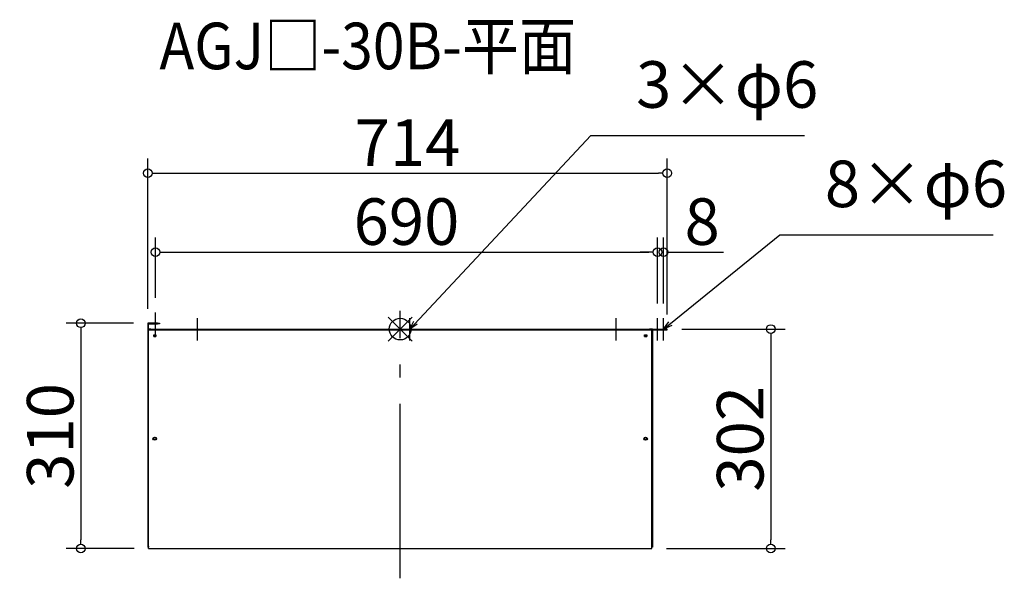
# Model space of a CAD drawing. Extents: x -75212 to -73858, y 7055 to 7823.
import ezdxf

# ---------------------------------------------------------------- set-up
doc = ezdxf.new("R2010")
doc.units = 0
doc.header["$LTSCALE"] = 20
doc.header["$MEASUREMENT"] = 0
doc.header["$PDMODE"] = 3
doc.header["$PDSIZE"] = -2
doc.linetypes.add('DASHDOT', pattern=[5.5, 4, -0.6, 0.3, -0.6])
doc.layers.get('0').update_dxf_attribs({"linetype": 'CONTINUOUS'})
doc.layers.get('DEFPOINTS').update_dxf_attribs({"linetype": 'CONTINUOUS'})
for name, color, linetype in [('ARRANGE', 1, 'CONTINUOUS'), ('BASIS', 6, 'DASHDOT'), ('ETC', 61, 'CONTINUOUS'), ('NOTE', 4, 'CONTINUOUS'), ('OUTLINE', 3, 'CONTINUOUS'), ('SIZE', 30, 'CONTINUOUS')]:
    doc.layers.add(name, color=color, linetype=linetype)
doc.styles.add('ADESK1', font='romanc.shx', dxfattribs={"bigfont": 'extfont.shx'})
doc.styles.get("Standard").update_dxf_attribs({"font": 'romans.shx', "width": 0.9, "height": 64, "bigfont": 'extfont.shx'})
doc.dimstyles.get("Standard").update_dxf_attribs({"dimtxt": 64, "dimasz": 12, "dimexe": 20, "dimexo": 20, "dimgap": 10, "dimtad": 1, "dimdec": 0, "dimzin": 9, "dimdsep": 46, "dimtxsty": 'STANDARD', "dimblk": 'DOTBLANK', "dimcen": 0, "dimaunit": 1, "dimadec": 0, "dimazin": 0, "dimtfac": 1, "dimtdec": 0, "dimtofl": 0, "dimtmove": 0, "dimatfit": 3, "dimldrblk": 'OPEN30', "dimfxl": 1, "dimtolj": 1, "dimarcsym": 0})
doc.dimstyles.new('STANDARD$0', dxfattribs={"dimtxt": 64, "dimasz": 12, "dimexe": 20, "dimexo": 20, "dimgap": 10, "dimtad": 1, "dimdec": 0, "dimzin": 9, "dimdsep": 46, "dimtxsty": 'STANDARD', "dimblk": 'DOTBLANK', "dimcen": 0, "dimaunit": 1, "dimadec": 0, "dimazin": 0, "dimtfac": 1, "dimtdec": 0, "dimtofl": 0, "dimtmove": 0, "dimatfit": 3, "dimldrblk": 'OPEN30', "dimfxl": 1, "dimtolj": 1, "dimarcsym": 0})

# ---------------------------------------------------------------- blocks, each defined once
blk = doc.blocks.new('_DOTBLANK')
at = {"color": 0, "linetype": 'ByBlock'}
blk.add_line((-0.5, 0), (-1, 0), dxfattribs=at)
blk.add_circle((0, 0), 0.5, dxfattribs=at)
blk = doc.blocks.new('*D28')
at = {"layer": 'DEFPOINTS', "color": 0}
for p in [(-74334.8, 7503.6), (-75025.1, 7420.8), (-74334.8, 7412.8)]:
    blk.add_point(p, dxfattribs=at)
at = {"layer": 'SIZE', "color": 0, "lineweight": -2}
for p, q in [((-75025.1, 7440.8), (-75025.1, 7523.6)), ((-74334.8, 7432.8), (-74334.8, 7523.6)), ((-75013.1, 7503.6), (-74346.8, 7503.6))]:
    blk.add_line(p, q, dxfattribs=at)
at = {"layer": 'SIZE', "color": 0, "lineweight": -2, "xscale": 12, "yscale": 12, "zscale": 12, "rotation": 180}
blk.add_blockref('_DOTBLANK', (-75025.1, 7503.6), dxfattribs=at)
at = {"layer": 'SIZE', "color": 0, "lineweight": -2, "xscale": 12, "yscale": 12, "zscale": 12}
blk.add_blockref('_DOTBLANK', (-74334.8, 7503.6), dxfattribs=at)
at = {"layer": 'SIZE', "color": 0, "insert": (-74680, 7545.6), "char_height": 64, "attachment_point": 5}
blk.add_mtext('\\A1;690', dxfattribs=at)
blk = doc.blocks.new('_Open30')
at = {"color": 0, "linetype": 'ByBlock', "lineweight": -2}
for p, q in [((-1, 0.27), (0, 0)), ((0, 0), (-1, -0.27)), ((0, 0), (-1, 0))]:
    blk.add_line(p, q, dxfattribs=at)
blk = doc.blocks.new('*D29')
at = {"layer": 'DEFPOINTS', "color": 0}
for p in [(-74326.6, 7503.6), (-74334.8, 7412.8), (-74326.6, 7412.8)]:
    blk.add_point(p, dxfattribs=at)
at = {"layer": 'SIZE', "color": 0, "lineweight": -2}
for p, q in [((-74334.8, 7432.8), (-74334.8, 7523.6)), ((-74326.6, 7432.8), (-74326.6, 7523.6)), ((-74346.8, 7503.6), (-74358.8, 7503.6)), ((-74314.6, 7503.6), (-74244.2, 7503.6))]:
    blk.add_line(p, q, dxfattribs=at)
at = {"layer": 'SIZE', "color": 0, "lineweight": -2, "xscale": 12, "yscale": 12, "zscale": 12}
blk.add_blockref('_DOTBLANK', (-74334.8, 7503.6), dxfattribs=at)
at = {"layer": 'SIZE', "color": 0, "lineweight": -2, "xscale": 12, "yscale": 12, "zscale": 12, "rotation": 180}
blk.add_blockref('_DOTBLANK', (-74326.6, 7503.6), dxfattribs=at)
at = {"layer": 'SIZE', "color": 0, "insert": (-74273.4, 7545.6), "char_height": 64, "attachment_point": 5}
blk.add_mtext('\\A1;8', dxfattribs=at)
blk = doc.blocks.new('*D30')
at = {"layer": 'DEFPOINTS', "color": 0}
for p in [(-74321.4, 7612.2), (-75035.6, 7405.8), (-74321.4, 7397.8)]:
    blk.add_point(p, dxfattribs=at)
at = {"layer": 'SIZE', "color": 0, "lineweight": -2}
for p, q in [((-75035.6, 7425.8), (-75035.6, 7632.2)), ((-74321.4, 7417.8), (-74321.4, 7632.2)), ((-75023.6, 7612.2), (-74333.4, 7612.2))]:
    blk.add_line(p, q, dxfattribs=at)
at = {"layer": 'SIZE', "color": 0, "lineweight": -2, "xscale": 12, "yscale": 12, "zscale": 12, "rotation": 180}
blk.add_blockref('_DOTBLANK', (-75035.6, 7612.2), dxfattribs=at)
at = {"layer": 'SIZE', "color": 0, "lineweight": -2, "xscale": 12, "yscale": 12, "zscale": 12}
blk.add_blockref('_DOTBLANK', (-74321.4, 7612.2), dxfattribs=at)
at = {"layer": 'SIZE', "color": 0, "insert": (-74678.5, 7654.2), "char_height": 64, "attachment_point": 5}
blk.add_mtext('\\A1;714', dxfattribs=at)
blk = doc.blocks.new('*D31')
at = {"layer": 'DEFPOINTS', "color": 0}
for p in [(-75035.6, 7405.8), (-75127.9, 7096), (-75034.6, 7096)]:
    blk.add_point(p, dxfattribs=at)
at = {"layer": 'SIZE', "color": 0, "lineweight": -2}
for p, q in [((-75055.6, 7405.8), (-75147.9, 7405.8)), ((-75127.9, 7393.8), (-75127.9, 7108)), ((-75054.6, 7096), (-75147.9, 7096))]:
    blk.add_line(p, q, dxfattribs=at)
at = {"layer": 'SIZE', "color": 0, "lineweight": -2, "xscale": 12, "yscale": 12, "zscale": 12}
for p, rotation in [((-75127.9, 7405.8), 90), ((-75127.9, 7096), 270)]:
    blk.add_blockref('_DOTBLANK', p, dxfattribs=dict(at, rotation=rotation))
at = {"layer": 'SIZE', "color": 0, "insert": (-75169.9, 7250.9), "char_height": 64, "attachment_point": 5, "rotation": 90}
blk.add_mtext('\\A1;310', dxfattribs=at)
blk = doc.blocks.new('*D32')
at = {"layer": 'DEFPOINTS', "color": 0}
for p in [(-74321.4, 7397.8), (-74342.6, 7096), (-74179.1, 7096)]:
    blk.add_point(p, dxfattribs=at)
at = {"layer": 'SIZE', "color": 0, "lineweight": -2}
for p, q in [((-74301.4, 7397.8), (-74159.1, 7397.8)), ((-74179.1, 7385.8), (-74179.1, 7108)), ((-74322.6, 7096), (-74159.1, 7096))]:
    blk.add_line(p, q, dxfattribs=at)
at = {"layer": 'SIZE', "color": 0, "lineweight": -2, "xscale": 12, "yscale": 12, "zscale": 12}
for p, rotation in [((-74179.1, 7397.8), 90), ((-74179.1, 7096), 270)]:
    blk.add_blockref('_DOTBLANK', p, dxfattribs=dict(at, rotation=rotation))
at = {"layer": 'SIZE', "color": 0, "insert": (-74221.1, 7246.9), "char_height": 64, "attachment_point": 5, "rotation": 90}
blk.add_mtext('\\A1;302', dxfattribs=at)

msp = doc.modelspace()

# ---------------------------------------------------------------- linework, layer by layer
at = {"layer": 'ARRANGE', "color": 1, "linetype": 'Continuous', "ltscale": 3}
for p, q in [((-74705.3, 7381.1), (-74672, 7414.4)), ((-74705.3, 7414.4), (-74672, 7381.1))]:
    msp.add_line(p, q, dxfattribs=at)
at = {"layer": 'ARRANGE', "ltscale": 3}
msp.add_circle((-74688.6, 7397.8), 15, dxfattribs=at)
at = {"layer": 'BASIS', "linetype": 'DASHDOT', "ltscale": 3}
msp.add_line((-74688.6, 7055.1), (-74688.6, 7422.8), dxfattribs=at)
at = {"layer": 'NOTE', "ltscale": 3}
for p, q in [((-75025.1, 7390), (-75025.1, 7420.8)), ((-74967.6, 7382), (-74967.6, 7412.8)), ((-74675.6, 7382), (-74675.6, 7412.8)), ((-74391.8, 7382), (-74391.8, 7412.8)), ((-74334.8, 7382), (-74334.8, 7412.8)), ((-74326.6, 7382), (-74326.6, 7412.8))]:
    msp.add_line(p, q, dxfattribs=at)
at = {"layer": 'OUTLINE', "ltscale": 3}
for p, q in [((-75035.6, 7405.8), (-75035.6, 7396)), ((-75022.6, 7405.8), (-75035.6, 7405.8)), ((-75035.6, 7396), (-75035.6, 7097.8)), ((-75035.6, 7396), (-75034.8, 7396)), ((-75034.8, 7405), (-75022.6, 7405)), ((-75034.8, 7396), (-75034.8, 7405)), ((-75034.8, 7396.4), (-75034.6, 7396.4)), ((-75034.8, 7396), (-75034.6, 7396)), ((-75034.6, 7397.8), (-75034.6, 7397)), ((-75031.6, 7397.8), (-75034.6, 7397.8)), ((-75034.6, 7096), (-75034.6, 7397)), ((-75034.6, 7397), (-75031.6, 7397)), ((-75031.6, 7397.8), (-74345.6, 7397.8)), ((-75031.6, 7397), (-75031.6, 7397.8)), ((-75031.6, 7397), (-74345.6, 7397)), ((-75022.6, 7405), (-75022.6, 7405.8)), ((-75022.6, 7405.8), (-75019.6, 7405.8)), ((-75019.6, 7405), (-75022.6, 7405)), ((-75019.6, 7405.8), (-75019.6, 7405)), ((-74342.6, 7397.8), (-74345.6, 7397.8)), ((-74345.6, 7397.8), (-74345.6, 7397)), ((-74345.6, 7397), (-74342.6, 7397)), ((-74342.6, 7397), (-74342.6, 7397.8)), ((-74342.6, 7096), (-74342.6, 7397)), ((-74342.4, 7396.4), (-74342.6, 7396.4)), ((-74342.4, 7396), (-74342.6, 7396)), ((-74341.6, 7397.8), (-74342.4, 7397.8)), ((-74342.4, 7397.8), (-74342.4, 7396)), ((-74341.6, 7397.8), (-74341.6, 7397)), ((-74341.6, 7397.8), (-74324.4, 7397.8)), ((-74341.6, 7397), (-74324.4, 7397)), ((-74341.6, 7397), (-74341.6, 7097.8)), ((-74324.4, 7397.8), (-74324.4, 7397)), ((-74321.4, 7397.8), (-74324.4, 7397.8)), ((-74324.4, 7397), (-74321.4, 7397)), ((-74321.4, 7397), (-74321.4, 7397.8)), ((-75027.6, 7387.4), (-75027.6, 7390)), ((-75027.6, 7390), (-75024.6, 7390)), ((-75027.6, 7387.8), (-75024.6, 7387.8)), ((-75024.6, 7387.4), (-75027.6, 7387.4)), ((-75024.6, 7390), (-75024.6, 7387.4)), ((-74352.6, 7387.4), (-74352.6, 7390)), ((-74352.6, 7390), (-74349.6, 7390)), ((-74352.6, 7387.8), (-74349.6, 7387.8)), ((-74349.6, 7387.4), (-74352.6, 7387.4)), ((-74349.6, 7390), (-74349.6, 7387.4)), ((-75035.6, 7097.8), (-75034.8, 7097.8)), ((-75034.8, 7099.5), (-75034.6, 7099.5)), ((-75034.8, 7099.5), (-75034.8, 7097.8)), ((-75034.8, 7098.6), (-75034.6, 7098.6)), ((-75034.8, 7097.8), (-75034.6, 7097.8)), ((-75034.6, 7096), (-74342.6, 7096)), ((-74342.4, 7097.8), (-74342.6, 7097.8)), ((-74341.6, 7097.8), (-74342.4, 7097.8))]:
    msp.add_line(p, q, dxfattribs=at)
for centre, major_axis, start_param, end_param in [((-75026.1, 7247.1), (-2.5, 0), 1.570796326794896, 7.853981633974482), ((-75026.1, 7247.5), (-2.5, 0), 0.092508, 3.049085), ((-75026.1, 7247.5), (-2, 0), 4.712389, 10.995574), ((-75026.1, 7247.9), (-2, 0), 0.115728, 3.025864), ((-74351.1, 7247.1), (-2.5, 0), 1.570796326794896, 7.853981633974482), ((-74351.1, 7247.5), (-2.5, 0), 0.092508, 3.049085), ((-74351.1, 7247.5), (-2, 0), 1.570796326794896, 7.853981633974482), ((-74351.1, 7247.9), (-2, 0), 0.115728, 3.025864)]:
    msp.add_ellipse(centre, major_axis=major_axis, ratio=0.866025, start_param=start_param, end_param=end_param, dxfattribs=at)

# ---------------------------------------------------------------- texts
at = {"layer": 'ETC', "ltscale": 3, "insert": (-75019.7, 7819.1), "char_height": 64, "attachment_point": 1, "style": 'ADESK1'}
msp.add_mtext('{\\Fromans,extfont|c128;\\W0.9;AGJ□-30B-平面}', dxfattribs=at)
at = {"layer": 'NOTE', "ltscale": 3, "char_height": 64, "attachment_point": 7}
for s, insert in [('3×φ6', (-74364.3, 7682.1)), ('8×φ6', (-74104.7, 7545.5))]:
    msp.add_mtext(s, dxfattribs=dict(at, insert=insert))

# ---------------------------------------------------------------- dimensions: what is measured, and where the dimension line sits
at = {"layer": 'SIZE'}
for base, p1, p2, picture, middle in [((-74321.4, 7612.2), (-75035.6, 7405.8), (-74321.4, 7397.8), '*D30', (-74678.5, 7654.2)), ((-74334.8, 7503.6), (-75025.1, 7420.8), (-74334.8, 7412.8), '*D28', (-74680, 7545.6)), ((-74326.6, 7503.6), (-74334.8, 7412.8), (-74326.6, 7412.8), '*D29', (-74273.4, 7545.6))]:
    dim = msp.add_linear_dim(base=base, p1=p1, p2=p2, dimstyle='STANDARD$0', dxfattribs=at)
    dim.commit()
    dim.dimension.update_dxf_attribs({"geometry": picture, "text_midpoint": middle})
for base, p1, p2, picture, middle in [((-75127.9, 7096), (-75035.6, 7405.8), (-75034.6, 7096), '*D31', (-75169.9, 7250.9)), ((-74179.1, 7096), (-74321.4, 7397.8), (-74342.6, 7096), '*D32', (-74221.1, 7246.9))]:
    dim = msp.add_linear_dim(base=base, p1=p1, p2=p2, angle=90, dimstyle='STANDARD$0', dxfattribs=at)
    dim.commit()
    dim.dimension.update_dxf_attribs({"geometry": picture, "text_midpoint": middle})

# ---------------------------------------------------------------- leaders
at = {"layer": 'NOTE', "ltscale": 3, "annotation_type": 0, "has_hookline": 1, "hookline_direction": 0, "text_width": 231.5}
for points in [[(-74675.6, 7397.8), (-74426.3, 7664.1), (-74414.3, 7664.1)], [(-74326.6, 7397.8), (-74166.7, 7527.5), (-74154.7, 7527.5)]]:
    msp.add_leader(points, dimstyle='STANDARD', override={"dimtxt": 64, "dimasz": 12, "dimexe": 20, "dimexo": 20, "dimgap": 50, "dimtad": 1, "dimtih": 0, "dimtoh": 0, "dimzin": 8, "dimaunit": 0, "dimtix": 1, "dimtofl": 1, "dimldrblk": 'Open30', "dimtzin": 0}, dxfattribs=at)

doc.saveas('drawing.dxf')
